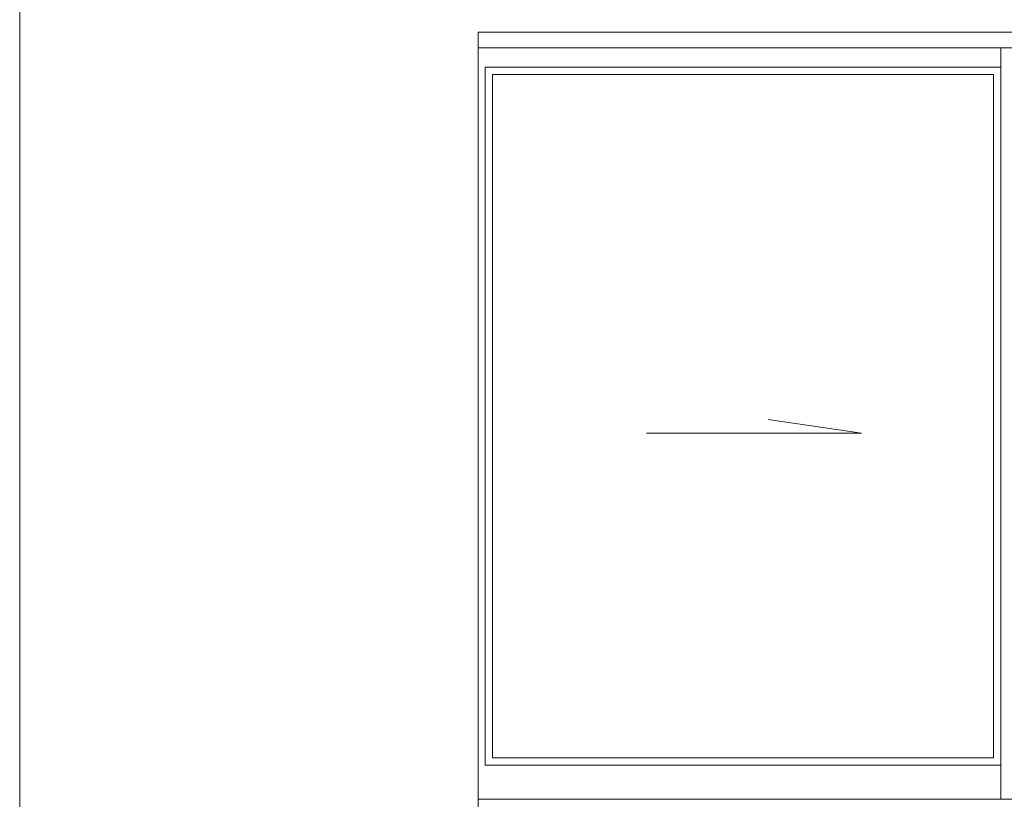
# Model space of a CAD drawing. Units: millimetres. Extents: x 0 to 3229, y 0 to 3434.
# Drawn here: x 0 to 1785, y 1155 to 2567 of the extents above; entities that cross this region are included whole.
import ezdxf

# ---------------------------------------------------------------- set-up
doc = ezdxf.new("R2010")
doc.units = ezdxf.units.MM
doc.layers.add('Crtez', color=252, linetype='Continuous', lineweight=13)
doc.layers.add('KOTE', color=135, linetype='Continuous', lineweight=5)

msp = doc.modelspace()

# ---------------------------------------------------------------- linework, layer by layer
at = {"layer": 'Crtez'}
for p, q in [((831.108, 2544.521), (831.108, 1127.521)), ((2738.408, 2544.521), (831.108, 2544.521)), ((2738.408, 2516.421), (831.108, 2516.421)), ((1778.408, 2516.421), (1778.408, 1155.221)), ((843.808, 2481.227), (843.808, 1217.021)), ((1778.408, 2481.227), (843.808, 2481.227)), ((857.208, 2467.827), (857.208, 1230.421)), ((1765.008, 2467.827), (857.208, 2467.827)), ((1765.008, 2467.827), (1765.008, 1230.421)), ((1778.408, 1217.021), (843.808, 1217.021)), ((1765.008, 1230.421), (857.208, 1230.421)), ((2738.408, 1155.221), (831.108, 1155.221))]:
    msp.add_line(p, q, dxfattribs=at)
at = {"layer": 'KOTE'}
for p, q in [((1525.818, 1818.028), (1356.841, 1843.085)), ((1136.066, 1818.028), (1525.818, 1818.028))]:
    msp.add_line(p, q, dxfattribs=at)
at = {"layer": 'KOTE', "color": 2}
msp.add_lwpolyline([(0, 0), (3228.894, 0), (3228.894, 3434.47), (0, 3434.47)], close=True, dxfattribs=at)

doc.saveas('drawing.dxf')
